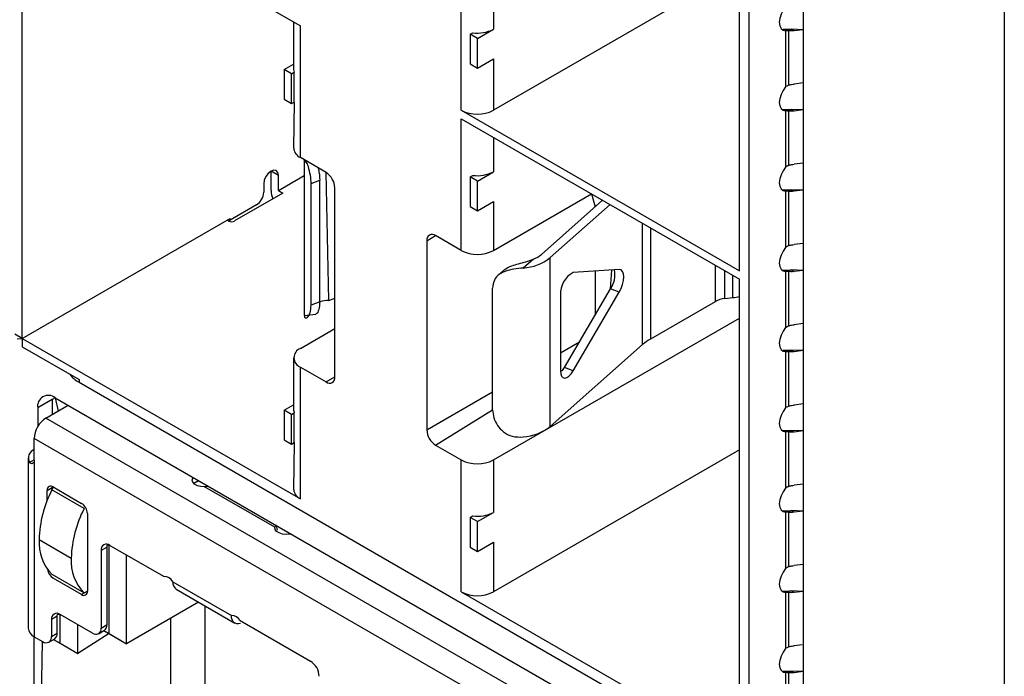
# Model space of a CAD drawing. Units: millimetres. Extents: x 17 to 410, y 7 to 290.
# Drawn here: x 335 to 347, y 110 to 118 of the extents above; entities that cross this region are included whole.
import ezdxf

# ---------------------------------------------------------------- set-up
doc = ezdxf.new("R2010")
doc.units = ezdxf.units.MM

msp = doc.modelspace()

# ---------------------------------------------------------------- linework, layer by layer
at = {"color": 7, "linetype": 'Continuous', "lineweight": 25}
for p, q in [((346.8388, 132.0874), (346.8388, 87.7493)), ((344.4079, 120.7168), (344.4079, 109.2036)), ((343.7552, 108.9662), (343.7552, 120.459)), ((343.6385, 114.831), (343.6385, 120.3427)), ((334.9764, 119.7295), (338.3352, 117.7905)), ((334.9764, 114.0137), (334.9764, 119.7295)), ((343.6385, 118.4845), (340.6686, 116.77)), ((340.2797, 116.77), (340.2797, 118.3623)), ((340.6686, 118.3623), (340.6686, 117.7498)), ((338.2546, 117.837), (338.2546, 117.2618)), ((338.3352, 116.1982), (338.3352, 117.7905)), ((340.4742, 117.6376), (340.6686, 117.7498)), ((344.1692, 117.7483), (344.1692, 117.7483)), ((344.299, 117.7301), (344.2646, 117.75)), ((344.4079, 117.7439), (344.2646, 117.75)), ((340.3858, 117.6886), (340.4173, 117.7068)), ((340.4742, 117.6376), (340.3858, 117.6886)), ((340.3858, 117.6886), (340.3858, 117.3293)), ((340.4742, 117.2783), (340.4742, 117.6376)), ((344.1975, 117.7319), (344.1975, 117.0522)), ((344.2307, 117.73), (344.2307, 117.0736)), ((344.4079, 117.7439), (344.299, 117.7301)), ((340.4742, 117.2783), (340.6686, 117.3906)), ((340.6686, 117.3906), (340.6686, 116.77)), ((338.1407, 117.2618), (338.2546, 117.3275)), ((340.3858, 117.3293), (340.4742, 117.2783)), ((338.2291, 117.2107), (338.1407, 117.2618)), ((338.1407, 117.2618), (338.1407, 116.9025)), ((338.2291, 117.2107), (338.2606, 117.2289)), ((338.2291, 116.8515), (338.2291, 117.2107)), ((338.2606, 116.8696), (338.2606, 117.2289)), ((344.4079, 117.1008), (344.299, 117.0871)), ((338.1407, 116.9025), (338.2291, 116.8515)), ((338.2291, 116.8515), (338.2606, 116.8696)), ((338.2606, 116.8696), (338.2546, 116.3105)), ((340.2797, 116.77), (343.6385, 114.831)), ((344.1692, 116.7786), (344.1692, 116.7786)), ((344.1975, 116.7623), (344.1975, 116.0826)), ((344.2307, 116.7604), (344.2307, 116.104)), ((344.299, 116.7605), (344.2646, 116.7803)), ((344.4079, 116.7742), (344.2646, 116.7803)), ((344.4079, 116.7742), (344.299, 116.7605)), ((340.2797, 116.6679), (343.6385, 114.729)), ((340.2797, 115.0757), (340.2797, 116.6679)), ((340.6686, 116.4434), (340.6686, 116.0269)), ((338.6463, 116.0186), (338.3352, 116.1982)), ((338.3832, 116.1705), (338.3832, 114.2895)), ((344.4079, 116.1312), (344.299, 116.1175)), ((338.07, 115.9833), (337.9816, 116.0343)), ((337.9816, 115.7996), (337.9816, 116.0343)), ((338.07, 115.7996), (338.07, 115.9833)), ((338.07, 115.7996), (338.3832, 115.9804)), ((338.6786, 114.4709), (338.6463, 116.0186)), ((340.3858, 115.9657), (340.4173, 115.9839)), ((340.4742, 115.9147), (340.3858, 115.9657)), ((340.3858, 115.9657), (340.3858, 115.6064)), ((340.4742, 115.9147), (340.6686, 116.0269)), ((337.8932, 115.8812), (337.8932, 115.7792)), ((338.4661, 115.8859), (338.5704, 115.9257)), ((338.4661, 114.4161), (338.4661, 115.8859)), ((338.5704, 114.4559), (338.5704, 115.9257)), ((340.4742, 115.5554), (340.4742, 115.9147)), ((338.1231, 115.769), (337.5397, 115.4322)), ((338.07, 115.7996), (338.1231, 115.769)), ((338.7524, 113.5486), (338.7524, 115.8349)), ((340.6686, 115.0757), (341.8533, 115.7595)), ((341.8533, 115.7595), (341.8955, 115.603)), ((344.1692, 115.809), (344.1692, 115.809)), ((344.1975, 115.7926), (344.1975, 115.113)), ((344.2307, 115.7907), (344.2307, 115.1343)), ((344.299, 115.7909), (344.2646, 115.8107)), ((344.4079, 115.8046), (344.2646, 115.8107)), ((344.4079, 115.8046), (344.299, 115.7909)), ((337.8049, 115.6261), (337.4867, 115.4424)), ((340.3858, 115.6064), (340.4742, 115.5554)), ((340.4742, 115.5554), (340.6686, 115.6677)), ((340.6686, 115.6677), (340.6686, 115.0757)), ((341.9858, 115.6831), (341.2481, 115.029)), ((341.3528, 114.9896), (342.0761, 115.6309)), ((334.9764, 114.0137), (337.4513, 115.4424)), ((337.4513, 115.4424), (337.4867, 115.4628)), ((337.469, 115.4322), (337.4513, 115.4424)), ((337.4867, 115.4424), (337.4867, 115.4628)), ((342.469, 113.9379), (342.469, 115.4041)), ((339.8625, 115.194), (339.9686, 115.2553)), ((340.2797, 115.0757), (339.9686, 115.2553)), ((342.5672, 114.0079), (342.5672, 115.3474)), ((339.8625, 115.194), (339.8625, 112.9077)), ((344.4079, 115.1615), (344.299, 115.1478)), ((341.1516, 114.9708), (341.0289, 114.8637)), ((341.3528, 112.9482), (341.3528, 114.9896)), ((343.3486, 114.4589), (343.3486, 114.8963)), ((340.7935, 114.837), (340.7115, 114.7654)), ((342.1876, 114.8451), (341.631, 114.8089)), ((341.8955, 114.8261), (341.8955, 114.2924)), ((342.0828, 114.6124), (342.097, 114.8392)), ((343.4624, 114.4943), (343.4624, 114.8306)), ((343.5604, 114.5059), (343.5604, 114.7741)), ((344.1692, 114.8393), (344.1692, 114.8393)), ((344.1975, 114.823), (344.1975, 114.1433)), ((344.2307, 114.8211), (344.2307, 114.1647)), ((344.2646, 114.8411), (344.299, 114.8212)), ((344.4079, 114.8349), (344.2646, 114.8411)), ((344.4079, 114.8349), (344.299, 114.8212)), ((343.6385, 109.2173), (343.6385, 114.729)), ((340.6581, 113.1507), (340.6581, 114.6205)), ((341.4775, 114.5367), (341.4775, 113.6222)), ((341.5263, 113.6617), (342.0828, 114.6124)), ((341.631, 113.6223), (342.1876, 114.5731)), ((342.1876, 114.5731), (342.0828, 114.6124)), ((338.5704, 114.4559), (338.4661, 114.4161)), ((338.6786, 114.4709), (338.7524, 114.4987)), ((342.5672, 114.0079), (343.3486, 114.4589)), ((343.4624, 114.4943), (343.5604, 114.5059)), ((338.3832, 114.2895), (338.5228, 114.3054)), ((340.6686, 112.5444), (343.6385, 114.2589)), ((344.4079, 114.1919), (344.299, 114.1782)), ((334.9764, 114.0137), (334.888, 114.0647)), ((338.3352, 113.8915), (338.7524, 114.1323)), ((334.9139, 114.0075), (334.9764, 114.0137)), ((334.9764, 114.0137), (334.9764, 113.9116)), ((334.9764, 114.0137), (338.3352, 112.0747)), ((341.4775, 113.84), (341.7088, 113.9736)), ((334.9764, 113.9116), (335.662, 113.5158)), ((341.3528, 112.9482), (342.469, 113.9379)), ((344.1692, 113.8697), (344.1692, 113.8697)), ((344.1975, 113.8534), (344.1975, 113.1737)), ((344.2307, 113.8515), (344.2307, 113.195)), ((344.299, 113.8516), (344.2646, 113.8714)), ((344.4079, 113.8653), (344.2646, 113.8714)), ((344.4079, 113.8653), (344.299, 113.8516)), ((338.2546, 113.7792), (338.2546, 113.1464)), ((338.3352, 112.0747), (338.3352, 113.667)), ((338.3352, 113.667), (338.6463, 113.4874)), ((341.631, 113.6223), (341.5263, 113.6617)), ((335.662, 113.5158), (335.662, 113.4832)), ((335.662, 113.4832), (343.6208, 108.8887)), ((338.6463, 113.4874), (338.7524, 113.5486)), ((339.8625, 112.9077), (340.6581, 113.367)), ((335.3392, 113.2752), (335.1625, 113.1731)), ((335.3746, 113.2956), (335.3392, 113.2752)), ((335.3392, 113.2752), (335.3392, 113.0942)), ((335.3746, 113.2956), (344.1781, 108.2135)), ((335.3746, 113.2956), (335.41, 113.1351)), ((335.1625, 113.1731), (335.1625, 112.9439)), ((335.2628, 113.0501), (335.5313, 113.2051)), ((338.1407, 113.1464), (338.2546, 113.2122)), ((338.2291, 113.0954), (338.1407, 113.1464)), ((338.1407, 113.1464), (338.1407, 112.7871)), ((338.2291, 113.0954), (338.2606, 113.1135)), ((338.2606, 112.7543), (338.2606, 113.1135)), ((339.9686, 112.724), (340.6581, 113.1507)), ((344.4079, 113.2223), (344.299, 113.2085)), ((343.8895, 108.07), (335.2628, 113.0501)), ((338.2291, 112.7361), (338.2291, 113.0954)), ((344.1692, 112.9), (344.1692, 112.9)), ((344.1975, 112.8837), (344.1975, 112.204)), ((344.2307, 112.8818), (344.2307, 112.2254)), ((344.299, 112.8819), (344.2646, 112.9018)), ((344.4079, 112.8956), (344.2646, 112.9018)), ((344.4079, 112.8956), (344.299, 112.8819)), ((343.6845, 107.8618), (335.1214, 112.8052)), ((335.1214, 112.548), (335.1214, 112.8052)), ((338.1407, 112.7871), (338.2291, 112.7361)), ((338.2291, 112.7361), (338.2606, 112.7543)), ((338.2606, 112.7543), (338.2546, 112.187)), ((339.9686, 112.724), (340.2797, 112.5444)), ((343.6385, 112.6666), (340.6686, 110.9521)), ((335.0482, 112.5684), (335.0482, 110.5107)), ((335.1214, 112.548), (335.0654, 112.5156)), ((335.1214, 112.548), (335.1214, 110.4086)), ((340.2797, 110.9521), (340.2797, 112.5444)), ((340.6686, 112.5444), (340.6686, 111.9116)), ((337.0906, 112.2853), (337.1112, 112.2931)), ((337.0906, 112.2853), (337.0906, 112.2853)), ((335.2787, 112.1775), (335.3494, 112.2183)), ((335.2787, 112.0573), (335.2787, 112.1775)), ((335.3494, 112.2183), (335.3348, 112.1833)), ((335.3348, 112.1833), (335.3494, 112.2183)), ((335.7238, 111.9588), (335.3348, 112.1833)), ((335.3494, 112.2183), (335.6924, 112.0203)), ((338.028, 111.7318), (337.1795, 112.2217)), ((344.4079, 112.2526), (344.299, 112.2389)), ((335.7238, 111.9588), (335.7238, 111.9588)), ((344.1692, 111.9304), (344.1692, 111.9304)), ((344.299, 111.9123), (344.2646, 111.9321)), ((344.4079, 111.926), (344.2646, 111.9321)), ((344.4079, 111.926), (344.299, 111.9123)), ((335.7631, 111.8978), (335.7631, 110.9588)), ((340.3858, 111.8504), (340.4173, 111.8685)), ((340.3858, 111.8504), (340.3858, 111.4911)), ((340.4742, 111.7993), (340.3858, 111.8504)), ((340.4742, 111.7993), (340.6686, 111.9116)), ((344.1975, 111.9141), (344.1975, 111.2344)), ((344.2307, 111.9122), (344.2307, 111.2558)), ((338.028, 111.7318), (338.028, 111.7318)), ((338.0597, 111.6982), (338.0485, 111.752)), ((338.0597, 111.6982), (338.0597, 111.6982)), ((340.4742, 111.44), (340.4742, 111.7993)), ((335.1797, 111.5834), (335.5686, 111.3589)), ((336, 111.4916), (335.9293, 111.4508)), ((335.9293, 111.4508), (335.9293, 110.5138)), ((336, 110.5546), (336, 111.4916)), ((336.0247, 110.4464), (336.0247, 111.5176)), ((336.0353, 111.5121), (336.6894, 111.1345)), ((340.3858, 111.4911), (340.4742, 111.44)), ((340.4742, 111.44), (340.6686, 111.5523)), ((340.6686, 111.5523), (340.6686, 110.9521)), ((336.2369, 110.324), (336.2369, 111.3957)), ((344.4079, 111.283), (344.299, 111.2693)), ((335.3348, 111.1627), (335.7238, 110.9381)), ((335.6924, 110.918), (335.3494, 111.116)), ((335.3494, 111.116), (335.3494, 111.116)), ((336.7955, 111.0732), (337.5026, 110.665)), ((336.8369, 110.9817), (337.544, 110.5735)), ((335.7631, 110.9588), (335.6924, 110.918)), ((335.7238, 110.9381), (335.7631, 110.9588)), ((335.7631, 110.9588), (335.7631, 110.9588)), ((340.2797, 110.9521), (343.4617, 109.1152)), ((344.1692, 110.9608), (344.1692, 110.9608)), ((344.1975, 110.9444), (344.1975, 110.2647)), ((344.2307, 110.9425), (344.2307, 110.2861)), ((344.299, 110.9426), (344.2646, 110.9625)), ((344.4079, 110.9564), (344.2646, 110.9625)), ((344.4079, 110.9564), (344.299, 110.9426)), ((337.1065, 110.826), (336.2369, 110.324)), ((337.1844, 108.9806), (337.1844, 110.7811)), ((335.3989, 110.6567), (335.3282, 110.6158)), ((335.3282, 110.6158), (335.3282, 110.4117)), ((335.3989, 110.4525), (335.3989, 110.6567)), ((335.8232, 110.4526), (335.4343, 110.6771)), ((335.4343, 110.33), (335.4343, 110.6771)), ((336.7654, 110.6291), (336.7654, 109.2224)), ((335.6464, 110.2076), (335.6464, 110.5546)), ((335.9293, 110.5138), (336, 110.5546)), ((337.6086, 110.6038), (338.4572, 110.114)), ((337.6122, 110.5692), (337.6122, 110.5692)), ((335.1214, 110.4086), (335.2222, 110.3504)), ((335.1214, 108.7918), (335.1214, 110.4086)), ((335.2971, 110.343), (335.3679, 110.3838)), ((335.3282, 110.4117), (335.3989, 110.4525)), ((335.3545, 110.3761), (335.4343, 110.33)), ((335.3545, 110.3761), (335.6464, 110.2076)), ((336.0247, 110.4464), (335.6464, 110.2076)), ((335.8982, 110.4451), (335.9689, 110.486)), ((335.9626, 110.4823), (336.0247, 110.4464)), ((335.9626, 110.4823), (336.2369, 110.324)), ((336.0247, 110.4464), (336.2369, 110.324)), ((335.1921, 108.751), (335.2222, 110.3504)), ((335.4343, 110.33), (335.6464, 110.2076)), ((344.3962, 110.3117), (344.299, 110.2996)), ((344.1692, 109.9911), (344.1692, 109.9911)), ((344.1975, 109.9748), (344.1975, 109.3134)), ((344.2307, 109.9729), (344.2307, 109.3232)), ((344.299, 109.973), (344.2646, 109.9928)), ((344.4079, 109.9867), (344.2646, 109.9928)), ((344.4079, 109.9867), (344.299, 109.973))]:
    msp.add_line(p, q, dxfattribs=at)
at = {"color": 7, "linetype": 'Continuous', "lineweight": 25, "flags": 128}
for points in [[(344.1975, 118.0219), (344.166, 117.9781), (344.1417, 117.9296), (344.1264, 117.8799), (344.1211, 117.8328), (344.1264, 117.7918), (344.1417, 117.7599), (344.166, 117.7394), (344.1975, 117.7319)], [(338.2546, 117.2618), (338.2556, 117.2484), (338.2606, 117.2289)], [(344.1975, 117.0522), (344.166, 117.0084), (344.1417, 116.9599), (344.1264, 116.9103), (344.1211, 116.8632), (344.1264, 116.8222), (344.1417, 116.7902), (344.166, 116.7698), (344.1975, 116.7623)], [(344.1975, 116.0826), (344.166, 116.0388), (344.1417, 115.9903), (344.1264, 115.9406), (344.1211, 115.8936), (344.1264, 115.8525), (344.1417, 115.8206), (344.166, 115.8001), (344.1975, 115.7926)], [(338.07, 115.9833), (338.0633, 116.0185), (338.0441, 116.0405), (338.0155, 116.0461), (337.9816, 116.0343), (337.9478, 116.007), (337.9191, 115.9684), (337.9, 115.9242), (337.8932, 115.8812)], [(344.1975, 115.113), (344.166, 115.0691), (344.1417, 115.0206), (344.1264, 114.971), (344.1211, 114.9239), (344.1264, 114.8829), (344.1417, 114.851), (344.166, 114.8305), (344.1975, 114.823)], [(342.1876, 114.5731), (342.2098, 114.6173), (342.2269, 114.6649), (342.2377, 114.7125), (342.2414, 114.7567), (342.2377, 114.7944), (342.2269, 114.8229), (342.2098, 114.8402), (342.1876, 114.8451)], [(344.1975, 114.1433), (344.166, 114.0995), (344.1417, 114.051), (344.1264, 114.0013), (344.1211, 113.9543), (344.1264, 113.9133), (344.1417, 113.8813), (344.166, 113.8609), (344.1975, 113.8534)], [(341.4775, 113.6222), (341.5013, 113.625), (341.5263, 113.6617)], [(341.4775, 113.6222), (341.4809, 113.5855), (341.4911, 113.5574), (341.5073, 113.5398), (341.5284, 113.5338), (341.553, 113.5398), (341.5795, 113.5575), (341.6061, 113.5856), (341.631, 113.6223)], [(338.2546, 113.1464), (338.2556, 113.133), (338.2606, 113.1135)], [(344.1975, 113.1737), (344.166, 113.1299), (344.1417, 113.0813), (344.1264, 113.0317), (344.1211, 112.9846), (344.1264, 112.9436), (344.1417, 112.9117), (344.166, 112.8912), (344.1975, 112.8837)], [(337.1795, 112.2217), (337.1342, 112.2235), (337.0924, 112.2338), (337.0587, 112.2513), (337.0367, 112.2743), (337.0288, 112.3001), (337.036, 112.326), (337.0412, 112.3335)], [(337.0906, 112.2853), (337.0574, 112.2674), (337.0906, 112.2853)], [(344.1975, 112.204), (344.166, 112.1602), (344.1417, 112.1117), (344.1264, 112.0621), (344.1211, 112.015), (344.1264, 111.974), (344.1417, 111.942), (344.166, 111.9216), (344.1975, 111.9141)], [(338.2218, 111.652), (338.2086, 111.649), (338.1638, 111.6449), (338.1191, 111.6494), (338.0793, 111.6621), (338.0489, 111.6816), (338.0312, 111.7057), (338.028, 111.7318)], [(336, 111.4916), (336.002, 111.5143), (336.0247, 111.5176)], [(344.1975, 111.2344), (344.166, 111.1906), (344.1417, 111.1421), (344.1264, 111.0924), (344.1211, 111.0453), (344.1264, 111.0043), (344.1417, 110.9724), (344.166, 110.9519), (344.1975, 110.9444)], [(335.3989, 110.6567), (335.401, 110.6794), (335.4343, 110.6771)], [(337.6122, 110.5692), (337.5896, 110.5645), (337.5685, 110.565), (337.5496, 110.5706), (337.5333, 110.5811), (337.5202, 110.5963), (337.5105, 110.6158), (337.5046, 110.6389), (337.5026, 110.665)], [(344.1975, 110.2647), (344.166, 110.2209), (344.1417, 110.1724), (344.1264, 110.1228), (344.1211, 110.0757), (344.1264, 110.0347), (344.1417, 110.0028), (344.166, 109.9823), (344.1975, 109.9748)]]:
    msp.add_lwpolyline(points, dxfattribs=at)
at = {"color": 7, "linetype": 'Continuous', "lineweight": 25}
for centre, radius, start, end in [((340.4757, 118.1209), 0.4182, 261.96943, 297.47207), ((340.4742, 117.1453), 0.4227, 242.60967, 297.39033), ((338.3923, 116.3242), 0.1383, 185.6948, 245.62534), ((338.5221, 115.8244), 0.2305, 2.60548, 57.39452), ((340.4757, 116.398), 0.4182, 261.96943, 297.47207), ((337.7013, 115.7879), 0.1921, 302.60548, 357.39452), ((338.2767, 115.8058), 0.2951, 181.2104, 201.24585), ((337.4453, 115.4936), 0.0658, 291.07109, 308.9074), ((337.5043, 115.5004), 0.0769, 242.60967, 297.39033), ((339.9272, 115.2045), 0.0655, 50.79671, 189.21404), ((340.4742, 115.451), 0.4227, 242.60967, 297.39033), ((341.0263, 115.288), 0.341, 291.55163, 310.57021), ((340.9849, 115.4565), 0.5944, 274.24095, 308.23421), ((341.7642, 114.5543), 0.2873, 117.61524, 183.51756), ((341.8191, 114.7875), 0.3165, 326.42344, 9.79898), ((338.6738, 114.1078), 0.3632, 89.2383, 106.54104), ((343.4931, 114.195), 0.3009, 95.84121, 118.69421), ((343.4977, 115.0446), 0.5423, 276.63689, 285.046), ((342.8643, 113.4868), 0.5998, 119.68525, 131.21928), ((338.3778, 113.7792), 0.1201, 110.78342, 249.21658), ((335.8177, 113.7726), 0.3287, 215.99277, 241.73659), ((338.6877, 113.5381), 0.0655, 230.79671, 9.21404), ((335.2918, 113.1941), 0.131, 50.79671, 189.21404), ((335.4284, 112.7912), 0.3074, 122.60548, 177.39452), ((340.0928, 112.9182), 0.2305, 182.60548, 237.39452), ((340.9849, 113.4151), 0.5944, 274.24095, 308.23421), ((335.1572, 112.57), 0.1066, 109.62849, 210.61769), ((340.4742, 112.9197), 0.4227, 242.60967, 297.39033), ((336.5677, 111.5445), 1.3886, 152.60959, 178.39396), ((335.3218, 112.1845), 0.0437, 50.79671, 189.21404), ((338.3923, 112.2007), 0.1383, 185.6948, 245.62534), ((336.9566, 111.32), 1.3886, 152.60959, 178.39396), ((335.6096, 111.8909), 0.1537, 2.60548, 57.39452), ((340.4757, 112.2827), 0.4182, 261.96943, 297.47207), ((335.7224, 111.5445), 0.5441, 175.89753, 224.57485), ((335.9939, 111.4613), 0.0655, 50.79671, 189.21404), ((336.1113, 111.32), 0.5441, 175.89753, 224.57485), ((335.4346, 111.2474), 0.1566, 189.27667, 237.06752), ((336.6953, 111.0222), 0.1124, 26.99492, 93.01046), ((336.8934, 111.0624), 0.0986, 173.6931, 234.99472), ((335.72, 110.9518), 0.0437, 230.79671, 9.21404), ((340.4742, 111.3274), 0.4227, 242.60967, 297.39033), ((335.3929, 110.6263), 0.0655, 50.79671, 189.21404), ((337.5085, 110.5528), 0.1124, 26.99492, 93.01046), ((335.1719, 110.5222), 0.1243, 185.30908, 246.01106), ((335.8646, 110.5033), 0.0655, 230.79671, 9.21404), ((335.9265, 110.5465), 0.0739, 305.01333, 6.29885), ((335.2636, 110.4012), 0.0655, 230.79671, 9.21404), ((335.3254, 110.4444), 0.0739, 305.01333, 6.29885), ((338.3329, 109.9198), 0.2305, 2.60548, 57.39452)]:
    msp.add_arc(centre, radius, start, end, dxfattribs=at)
for points, knots in [([(344.1692, 117.7483), (344.1781, 117.7483), (344.1938, 117.7484), (344.2153, 117.7484), (344.2245, 117.7484)], [0, 0, 0, 0, 0.569568, 1, 1, 1, 1]), ([(344.2245, 117.7484), (344.232, 117.7484), (344.2454, 117.7483), (344.2588, 117.7495), (344.2646, 117.75)], [0, 0, 0, 0, 0.5626945, 1, 1, 1, 1]), ([(344.2307, 117.73), (344.2237, 117.7306), (344.2109, 117.7317), (344.2017, 117.7318), (344.1975, 117.7319)], [0, 0, 0, 0, 0.5437817, 1, 1, 1, 1]), ([(344.299, 117.7301), (344.2862, 117.7291), (344.2632, 117.7273), (344.2407, 117.7292), (344.2307, 117.73)], [0, 0, 0, 0, 0.55704652, 1, 1, 1, 1]), ([(344.1975, 117.0522), (344.2029, 117.0576), (344.2124, 117.0671), (344.2252, 117.0717), (344.2307, 117.0736)], [0, 0, 0, 0, 0.5743767, 1, 1, 1, 1]), ([(344.2307, 117.0736), (344.2434, 117.0769), (344.266, 117.0828), (344.289, 117.0858), (344.299, 117.0871)], [0, 0, 0, 0, 0.5626574, 1, 1, 1, 1]), ([(344.1692, 116.7786), (344.1781, 116.7787), (344.1938, 116.7788), (344.2153, 116.7788), (344.2245, 116.7787)], [0, 0, 0, 0, 0.56956801, 1, 1, 1, 1]), ([(344.2307, 116.7604), (344.2237, 116.761), (344.2109, 116.762), (344.2017, 116.7622), (344.1975, 116.7623)], [0, 0, 0, 0, 0.5437817, 1, 1, 1, 1]), ([(344.2245, 116.7787), (344.232, 116.7787), (344.2454, 116.7786), (344.2588, 116.7798), (344.2646, 116.7803)], [0, 0, 0, 0, 0.56269453, 1, 1, 1, 1]), ([(344.299, 116.7605), (344.2862, 116.7595), (344.2632, 116.7577), (344.2407, 116.7595), (344.2307, 116.7604)], [0, 0, 0, 0, 0.55704652, 1, 1, 1, 1]), ([(338.4661, 115.8859), (338.4641, 115.9182), (338.4602, 115.9821), (338.4362, 116.0762), (338.4211, 116.1314), (338.3832, 116.1705)], [0, 0, 0, 0, 0.3919807, 0.774987, 1, 1, 1, 1]), ([(344.1975, 116.0826), (344.2029, 116.088), (344.2124, 116.0974), (344.2252, 116.102), (344.2307, 116.104)], [0, 0, 0, 0, 0.5743767, 1, 1, 1, 1]), ([(344.2307, 116.104), (344.2434, 116.1073), (344.266, 116.1132), (344.289, 116.1162), (344.299, 116.1175)], [0, 0, 0, 0, 0.5626574, 1, 1, 1, 1]), ([(338.5509, 116.0737), (338.5519, 116.0697), (338.5643, 116.0167), (338.5675, 115.9694), (338.5704, 115.9257)], [0, 0, 0, 0, 0.0752711, 1, 1, 1, 1]), ([(344.1692, 115.809), (344.1781, 115.809), (344.1938, 115.8092), (344.2153, 115.8091), (344.2245, 115.8091)], [0, 0, 0, 0, 0.569568, 1, 1, 1, 1]), ([(344.2307, 115.7907), (344.2237, 115.7913), (344.2109, 115.7924), (344.2017, 115.7926), (344.1975, 115.7926)], [0, 0, 0, 0, 0.5437817, 1, 1, 1, 1]), ([(344.2245, 115.8091), (344.232, 115.8091), (344.2454, 115.809), (344.2588, 115.8102), (344.2646, 115.8107)], [0, 0, 0, 0, 0.5626945, 1, 1, 1, 1]), ([(344.299, 115.7909), (344.2862, 115.7898), (344.2632, 115.788), (344.2407, 115.7899), (344.2307, 115.7907)], [0, 0, 0, 0, 0.5570465, 1, 1, 1, 1]), ([(344.1975, 115.113), (344.2029, 115.1184), (344.2124, 115.1278), (344.2252, 115.1324), (344.2307, 115.1343)], [0, 0, 0, 0, 0.5743767, 1, 1, 1, 1]), ([(344.2307, 115.1343), (344.2434, 115.1377), (344.266, 115.1436), (344.289, 115.1465), (344.299, 115.1478)], [0, 0, 0, 0, 0.56265742, 1, 1, 1, 1]), ([(340.7935, 114.837), (340.7985, 114.8388), (340.8184, 114.8644), (340.8819, 114.889), (340.9723, 114.9178), (341.0658, 114.9402), (341.1221, 114.9603), (341.1516, 114.9708)], [0, 0, 0, 0, 0.0471095, 0.3183685, 0.5268976, 0.7524992, 1, 1, 1, 1]), ([(341.0289, 114.8637), (340.9901, 114.8594), (340.9166, 114.8511), (340.8142, 114.8288), (340.7301, 114.7888), (340.6699, 114.7228), (340.6621, 114.655), (340.6581, 114.6205)], [0, 0, 0, 0, 0.1995795, 0.3783454, 0.5546646, 0.7738069, 1, 1, 1, 1]), ([(344.1692, 114.8393), (344.1781, 114.8394), (344.1938, 114.8395), (344.2153, 114.8395), (344.2245, 114.8395)], [0, 0, 0, 0, 0.569568, 1, 1, 1, 1]), ([(344.2307, 114.8211), (344.2237, 114.8217), (344.2109, 114.8227), (344.2017, 114.8229), (344.1975, 114.823)], [0, 0, 0, 0, 0.5437817, 1, 1, 1, 1]), ([(344.2245, 114.8395), (344.232, 114.8394), (344.2454, 114.8394), (344.2588, 114.8405), (344.2646, 114.8411)], [0, 0, 0, 0, 0.5626945, 1, 1, 1, 1]), ([(344.299, 114.8212), (344.2862, 114.8202), (344.2632, 114.8184), (344.2407, 114.8203), (344.2307, 114.8211)], [0, 0, 0, 0, 0.55704652, 1, 1, 1, 1]), ([(338.5704, 114.4559), (338.5679, 114.4234), (338.563, 114.3601), (338.5343, 114.3104), (338.5243, 114.3095), (338.5228, 114.3054)], [0, 0, 0, 0, 0.4220758, 0.8225994, 1, 1, 1, 1]), ([(338.3832, 114.2895), (338.3845, 114.2942), (338.3807, 114.2733), (338.3961, 114.258), (338.4237, 114.2648), (338.4579, 114.316), (338.4633, 114.3824), (338.4661, 114.4161)], [0, 0, 0, 0, 0.0416425, 0.2556918, 0.4668092, 0.7291842, 1, 1, 1, 1]), ([(344.1975, 114.1433), (344.2029, 114.1487), (344.2124, 114.1581), (344.2252, 114.1627), (344.2307, 114.1647)], [0, 0, 0, 0, 0.5743767, 1, 1, 1, 1]), ([(344.2307, 114.1647), (344.2434, 114.168), (344.266, 114.1739), (344.289, 114.1769), (344.299, 114.1782)], [0, 0, 0, 0, 0.5626574, 1, 1, 1, 1]), ([(344.1692, 113.8697), (344.1781, 113.8698), (344.1938, 113.8699), (344.2153, 113.8698), (344.2245, 113.8698)], [0, 0, 0, 0, 0.569568, 1, 1, 1, 1]), ([(344.2307, 113.8515), (344.2237, 113.852), (344.2109, 113.8531), (344.2017, 113.8533), (344.1975, 113.8534)], [0, 0, 0, 0, 0.5437817, 1, 1, 1, 1]), ([(344.2245, 113.8698), (344.232, 113.8698), (344.2454, 113.8697), (344.2588, 113.8709), (344.2646, 113.8714)], [0, 0, 0, 0, 0.56269453, 1, 1, 1, 1]), ([(344.299, 113.8516), (344.2862, 113.8506), (344.2632, 113.8487), (344.2407, 113.8506), (344.2307, 113.8515)], [0, 0, 0, 0, 0.5570465, 1, 1, 1, 1]), ([(340.6581, 113.1507), (340.661, 113.1189), (340.6667, 113.056), (340.7126, 112.9602), (340.787, 112.8777), (340.8976, 112.82), (340.9836, 112.8216), (341.0289, 112.8223)], [0, 0, 0, 0, 0.1926249, 0.3808393, 0.5598693, 0.7678984, 1, 1, 1, 1]), ([(344.1975, 113.1737), (344.2029, 113.1791), (344.2124, 113.1885), (344.2252, 113.1931), (344.2307, 113.195)], [0, 0, 0, 0, 0.5743767, 1, 1, 1, 1]), ([(344.2307, 113.195), (344.2434, 113.1984), (344.266, 113.2043), (344.289, 113.2072), (344.299, 113.2085)], [0, 0, 0, 0, 0.5626574, 1, 1, 1, 1]), ([(344.1692, 112.9), (344.1781, 112.9001), (344.1938, 112.9002), (344.2153, 112.9002), (344.2245, 112.9002)], [0, 0, 0, 0, 0.569568, 1, 1, 1, 1]), ([(344.2307, 112.8818), (344.2237, 112.8824), (344.2109, 112.8834), (344.2017, 112.8836), (344.1975, 112.8837)], [0, 0, 0, 0, 0.5437817, 1, 1, 1, 1]), ([(344.2245, 112.9002), (344.232, 112.9001), (344.2454, 112.9001), (344.2588, 112.9013), (344.2646, 112.9018)], [0, 0, 0, 0, 0.5626945, 1, 1, 1, 1]), ([(344.299, 112.8819), (344.2862, 112.8809), (344.2632, 112.8791), (344.2407, 112.881), (344.2307, 112.8818)], [0, 0, 0, 0, 0.5570465, 1, 1, 1, 1]), ([(335.1214, 112.548), (335.1202, 112.5377), (335.1185, 112.5222), (335.1097, 112.5087), (335.1015, 112.5019), (335.0922, 112.4991), (335.0826, 112.5006), (335.0732, 112.5058), (335.068, 112.5123), (335.0654, 112.5156)], [0, 0, 0, 0, 0.2510252, 0.3762288, 0.4991676, 0.621477, 0.7472963, 0.8735087, 1, 1, 1, 1]), ([(337.1795, 112.2217), (337.1902, 112.2237), (337.2035, 112.2261), (337.2167, 112.2301), (337.1795, 112.2217)], [0, 0, 0, 0, 0.8110938, 1, 1, 1, 1]), ([(344.1975, 112.204), (344.2029, 112.2094), (344.2124, 112.2189), (344.2252, 112.2234), (344.2307, 112.2254)], [0, 0, 0, 0, 0.5743767, 1, 1, 1, 1]), ([(344.2307, 112.2254), (344.2434, 112.2287), (344.266, 112.2346), (344.289, 112.2376), (344.299, 112.2389)], [0, 0, 0, 0, 0.5626574, 1, 1, 1, 1]), ([(344.1692, 111.9304), (344.1781, 111.9305), (344.1938, 111.9306), (344.2153, 111.9306), (344.2245, 111.9305)], [0, 0, 0, 0, 0.569568, 1, 1, 1, 1]), ([(344.2245, 111.9305), (344.232, 111.9305), (344.2454, 111.9304), (344.2588, 111.9316), (344.2646, 111.9321)], [0, 0, 0, 0, 0.5626945, 1, 1, 1, 1]), ([(344.2307, 111.9122), (344.2237, 111.9127), (344.2109, 111.9138), (344.2017, 111.914), (344.1975, 111.9141)], [0, 0, 0, 0, 0.5437817, 1, 1, 1, 1]), ([(344.299, 111.9123), (344.2862, 111.9113), (344.2632, 111.9095), (344.2407, 111.9113), (344.2307, 111.9122)], [0, 0, 0, 0, 0.5570465, 1, 1, 1, 1]), ([(338.0485, 111.752), (338.0383, 111.7538), (338.0345, 111.7446), (338.0305, 111.7368), (338.028, 111.7318)], [0, 0, 0, 0, 0.3599315, 1, 1, 1, 1]), ([(344.1975, 111.2344), (344.2029, 111.2398), (344.2124, 111.2492), (344.2252, 111.2538), (344.2307, 111.2558)], [0, 0, 0, 0, 0.5743767, 1, 1, 1, 1]), ([(344.2307, 111.2558), (344.2434, 111.2591), (344.266, 111.265), (344.289, 111.268), (344.299, 111.2693)], [0, 0, 0, 0, 0.5626574, 1, 1, 1, 1]), ([(344.1692, 110.9608), (344.1781, 110.9608), (344.1938, 110.9609), (344.2153, 110.9609), (344.2245, 110.9609)], [0, 0, 0, 0, 0.569568, 1, 1, 1, 1]), ([(344.2307, 110.9425), (344.2237, 110.9431), (344.2109, 110.9442), (344.2017, 110.9443), (344.1975, 110.9444)], [0, 0, 0, 0, 0.5437817, 1, 1, 1, 1]), ([(344.2245, 110.9609), (344.232, 110.9609), (344.2454, 110.9608), (344.2588, 110.962), (344.2646, 110.9625)], [0, 0, 0, 0, 0.5626945, 1, 1, 1, 1]), ([(344.299, 110.9426), (344.2862, 110.9416), (344.2632, 110.9398), (344.2407, 110.9417), (344.2307, 110.9425)], [0, 0, 0, 0, 0.5570465, 1, 1, 1, 1]), ([(344.1975, 110.2647), (344.2029, 110.2701), (344.2124, 110.2796), (344.2252, 110.2842), (344.2307, 110.2861)], [0, 0, 0, 0, 0.5743767, 1, 1, 1, 1]), ([(344.2307, 110.2861), (344.2434, 110.2894), (344.266, 110.2954), (344.289, 110.2983), (344.299, 110.2996)], [0, 0, 0, 0, 0.5626574, 1, 1, 1, 1]), ([(344.1692, 109.9911), (344.1781, 109.9912), (344.1938, 109.9913), (344.2153, 109.9913), (344.2245, 109.9913)], [0, 0, 0, 0, 0.569568, 1, 1, 1, 1]), ([(344.2307, 109.9729), (344.2237, 109.9735), (344.2109, 109.9745), (344.2017, 109.9747), (344.1975, 109.9748)], [0, 0, 0, 0, 0.5437817, 1, 1, 1, 1]), ([(344.2245, 109.9913), (344.232, 109.9912), (344.2454, 109.9912), (344.2588, 109.9923), (344.2646, 109.9928)], [0, 0, 0, 0, 0.5626945, 1, 1, 1, 1]), ([(344.299, 109.973), (344.2862, 109.972), (344.2632, 109.9702), (344.2407, 109.9721), (344.2307, 109.9729)], [0, 0, 0, 0, 0.55704652, 1, 1, 1, 1])]:
    msp.add_open_spline(points, degree=3, knots=knots, dxfattribs=at)

doc.saveas('drawing.dxf')
